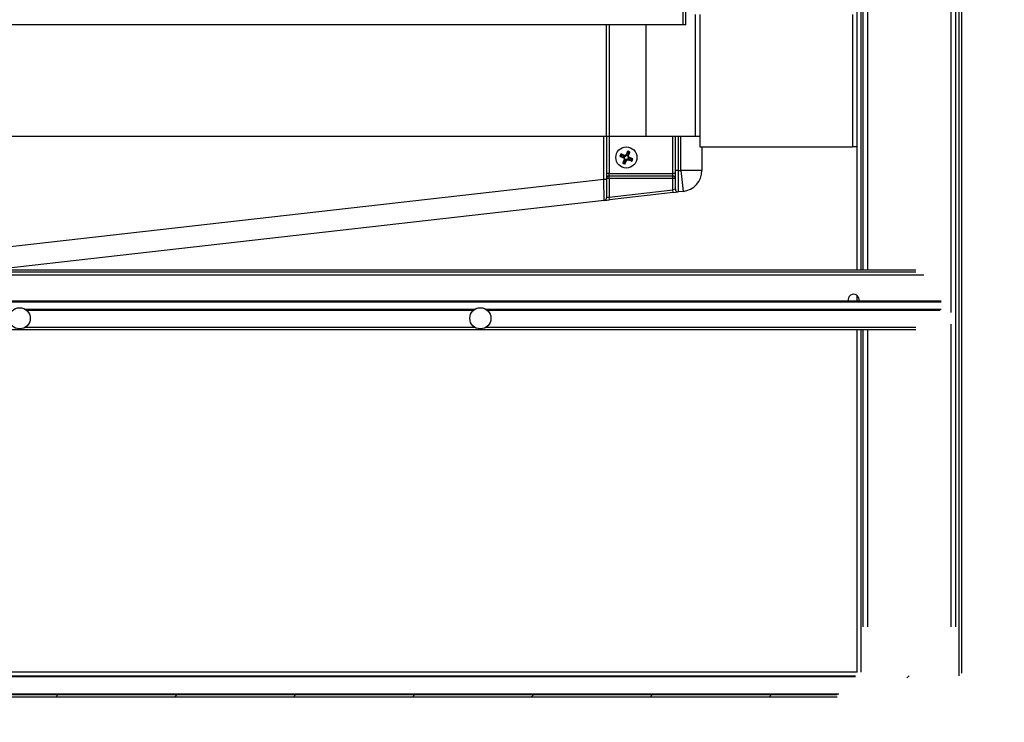
# Model space of a CAD drawing. Units: millimetres. Extents: x 63 to 363, y 10 to 284.
# Drawn here: x 276 to 313, y 176 to 202 of the extents above; entities that cross this region are included whole.
import ezdxf

# ---------------------------------------------------------------- set-up
doc = ezdxf.new("R2010")
doc.units = ezdxf.units.MM
doc.header["$PDSIZE"] = -1
doc.layers.add('FORMAT', color=7, linetype='Continuous')
doc.styles.add('SLDTEXTSTYLE0', font='TXT', dxfattribs={"width": 0.7})
doc.dimstyles.new('SLDDIMSTYLE1', dxfattribs={"dimtxt": 3, "dimasz": 2, "dimexe": 0, "dimexo": 0.0625, "dimgap": 0.75, "dimtad": 1, "dimdec": 0, "dimlfac": 10, "dimrnd": 1e-09, "dimzin": 12, "dimdsep": 46, "dimtxsty": 'SLDTEXTSTYLE0', "dimsah": 1, "dimcen": 0.09, "dimadec": 0, "dimazin": 3, "dimtfac": 1, "dimtdec": 0, "dimtofl": 0, "dimtmove": 0, "dimatfit": 3, "dimfxl": 1, "dimfrac": 2, "dimtolj": 1, "dimtzin": 12, "dimarcsym": 0})

# ---------------------------------------------------------------- blocks, each defined once
blk = doc.blocks.new('_D_18')
at = {"layer": 'Defpoints', "color": 0, "transparency": 16777216}
for p in [(252.148, 251.388), (307.319, 156.596), (352.52, 156.596)]:
    blk.add_point(p, dxfattribs=at)
at = {"layer": 'FORMAT', "color": 0, "lineweight": -2, "transparency": 16777216}
for p, q in [((252.21, 251.388), (352.52, 251.388)), ((352.52, 249.388), (352.52, 158.596)), ((307.382, 156.596), (352.52, 156.596))]:
    blk.add_line(p, q, dxfattribs=at)
at = {"layer": 'FORMAT', "color": 0, "transparency": 16777216}
for points in [[(352.186, 249.388), (352.853, 249.388), (352.52, 251.388)], [(352.186, 158.596), (352.853, 158.596), (352.52, 156.596)]]:
    blk.add_solid(points, dxfattribs=at)
at = {"layer": 'FORMAT', "color": 0, "transparency": 16777216, "insert": (348.77, 204.128), "char_height": 3, "attachment_point": 2, "rotation": 90, "style": 'SLDTEXTSTYLE0'}
blk.add_mtext('\\A1;948', dxfattribs=at)

msp = doc.modelspace()

# ---------------------------------------------------------------- hatches: boundary and pattern name
at = {"layer": 'FORMAT', "linetype": 'Continuous', "lineweight": 18}
h = msp.add_hatch(dxfattribs=at)
h.set_pattern_fill('ANSI31', color=256, style=0)
edge = h.paths.add_edge_path(flags=0)
edge.add_arc((283.473, 190.805), 0.34, 0, 360)
h = msp.add_hatch(dxfattribs=at)
h.set_pattern_fill('ANSI31', color=256, style=0)
edge = h.paths.add_edge_path(flags=0)
edge.add_arc((300.873, 190.805), 0.4, 0, 360)
h = msp.add_hatch(dxfattribs=at)
h.set_pattern_fill('ANSI31', color=256, style=0)
h.set_pattern_definition([(45, (-24.944, 0), (-2.245064, 2.245064), [])])
edge = h.paths.add_edge_path(flags=0)
edge.add_line((255.914, 177.308), (254.922, 177.308))
edge.add_line((254.922, 177.308), (254.922, 177.228))
edge.add_line((254.922, 177.228), (255.914, 177.228))
edge.add_arc((255.914, 177.227), 0.001, 43.5, 90, ccw=False)
edge.add_line((255.915, 177.228), (256.544, 176.565))
edge.add_arc((256.671, 176.686), 0.176, 223.5, 270)
edge.add_line((256.671, 176.51), (306.806, 176.51))
edge.add_arc((306.806, 176.686), 0.176, 270, 316.5)
edge.add_line((306.934, 176.565), (307.563, 177.228))
edge.add_arc((307.564, 177.227), 0.001, 90, 136.5, ccw=False)
edge.add_line((307.564, 177.228), (312.428, 177.228))
edge.add_line((312.428, 177.228), (312.428, 177.308))
edge.add_line((312.428, 177.308), (307.564, 177.308))
edge.add_arc((307.564, 177.227), 0.081, 90, 136.5)
edge.add_line((307.505, 177.283), (306.876, 176.62))
edge.add_arc((306.806, 176.686), 0.096, 270, 316.5, ccw=False)
edge.add_line((306.806, 176.59), (256.671, 176.59))
edge.add_arc((256.671, 176.686), 0.096, 223.5, 270, ccw=False)
edge.add_line((256.602, 176.62), (255.973, 177.283))
edge.add_arc((255.914, 177.227), 0.081, 43.5, 90)

# ---------------------------------------------------------------- linework, layer by layer
at = {"color": 7, "linetype": 'Continuous', "lineweight": 25}
for p, q in [((311.415, 177.31), (311.415, 231.705)), ((307.563, 192.625), (307.563, 231.554)), ((307.709, 192.625), (307.709, 231.554)), ((311.513, 177.408), (311.513, 231.607)), ((300.992, 201.874), (300.992, 230.874)), ((301.093, 201.874), (301.093, 230.874)), ((307.769, 229.358), (307.769, 192.625)), ((307.949, 229.358), (307.949, 192.625)), ((311.109, 191.024), (311.109, 229.358)), ((311.289, 179.158), (311.289, 229.358)), ((301.443, 202.273), (301.443, 197.674)), ((301.623, 202.273), (301.623, 197.274)), ((307.383, 202.273), (307.383, 197.274)), ((300.992, 201.874), (262.194, 201.874)), ((298.093, 197.674), (298.093, 201.874)), ((298.193, 201.874), (298.193, 197.674)), ((299.593, 197.674), (299.593, 201.874)), ((301.093, 201.874), (300.992, 201.874)), ((266.193, 197.674), (297.993, 197.674)), ((297.993, 196.059), (297.993, 197.674)), ((297.993, 197.674), (298.093, 197.674)), ((298.093, 197.674), (298.093, 196.059)), ((298.093, 197.674), (298.193, 197.674)), ((298.193, 197.674), (298.193, 196.274)), ((298.193, 197.674), (300.593, 197.674)), ((300.593, 196.274), (300.593, 197.674)), ((300.593, 197.674), (300.693, 197.674)), ((300.693, 196.377), (300.693, 197.674)), ((300.693, 197.674), (300.793, 197.674)), ((300.793, 197.674), (300.793, 196.377)), ((300.793, 197.674), (300.893, 197.674)), ((300.893, 196.388), (300.893, 197.674)), ((300.893, 197.674), (301.613, 197.674)), ((298.907, 197.08), (298.893, 197.115)), ((301.623, 197.274), (301.613, 197.274)), ((301.623, 197.274), (307.383, 197.274)), ((301.693, 197.274), (301.693, 196.388)), ((307.563, 197.274), (307.383, 197.274)), ((298.631, 196.937), (298.597, 196.922)), ((298.646, 196.972), (298.631, 196.937)), ((298.631, 196.937), (298.741, 196.891)), ((298.646, 196.972), (298.632, 197.007)), ((298.756, 196.926), (298.646, 196.972)), ((298.741, 196.891), (298.73, 196.863)), ((298.785, 196.785), (298.74, 196.675)), ((298.756, 196.926), (298.768, 196.954)), ((298.785, 196.785), (298.758, 196.797)), ((298.775, 196.661), (298.82, 196.771)), ((298.82, 196.771), (298.848, 196.759)), ((298.862, 196.97), (298.834, 196.982)), ((298.907, 197.08), (298.862, 196.97)), ((298.897, 196.955), (298.943, 197.065)), ((298.897, 196.955), (298.925, 196.944)), ((298.943, 197.065), (298.907, 197.08)), ((298.926, 196.814), (298.915, 196.787)), ((298.926, 196.814), (299.036, 196.769)), ((298.941, 196.85), (298.952, 196.877)), ((299.051, 196.804), (298.941, 196.85)), ((298.943, 197.065), (298.978, 197.08)), ((299.036, 196.769), (299.051, 196.804)), ((299.036, 196.769), (299.051, 196.734)), ((299.051, 196.804), (299.086, 196.818)), ((298.74, 196.675), (298.705, 196.661)), ((298.74, 196.675), (298.775, 196.661)), ((298.775, 196.661), (298.789, 196.626)), ((300.793, 196.377), (300.693, 196.377)), ((300.693, 195.672), (300.693, 196.377)), ((300.793, 196.377), (300.893, 196.388)), ((300.793, 196.377), (300.804, 195.573)), ((300.893, 196.388), (300.983, 195.593)), ((301.693, 196.388), (300.893, 196.388)), ((275.247, 193.474), (297.993, 196.059)), ((298.004, 195.255), (297.993, 196.059)), ((297.993, 196.059), (298.093, 196.059)), ((298.193, 196.274), (298.093, 196.274)), ((298.193, 196.074), (298.093, 196.074)), ((298.093, 196.059), (298.093, 195.354)), ((298.193, 196.174), (298.193, 196.274)), ((298.193, 196.274), (300.593, 196.274)), ((300.593, 196.174), (298.193, 196.174)), ((298.193, 196.074), (298.193, 196.174)), ((298.193, 196.074), (298.193, 195.377)), ((300.593, 196.074), (298.193, 196.074)), ((300.693, 196.274), (300.593, 196.274)), ((300.593, 196.174), (300.593, 196.274)), ((300.593, 196.074), (300.593, 196.174)), ((300.593, 195.65), (300.593, 196.074)), ((300.693, 196.074), (300.593, 196.074)), ((298.193, 195.377), (300.593, 195.65)), ((300.693, 195.672), (300.593, 195.65)), ((300.604, 195.55), (300.593, 195.65)), ((298.004, 195.255), (275.293, 192.674)), ((298.004, 195.255), (298.204, 195.278)), ((298.193, 195.377), (298.093, 195.354)), ((298.204, 195.278), (298.193, 195.377)), ((300.604, 195.55), (298.204, 195.278)), ((300.604, 195.55), (300.804, 195.573)), ((300.983, 195.593), (300.804, 195.573)), ((309.776, 192.625), (258.189, 192.625)), ((309.776, 192.545), (258.189, 192.545)), ((258.189, 192.445), (310.076, 192.445)), ((307.563, 191.455), (307.563, 191.661)), ((310.729, 191.455), (258.529, 191.455)), ((310.729, 191.415), (258.529, 191.415)), ((276.139, 191.145), (293.118, 191.145)), ((293.539, 191.145), (310.729, 191.145)), ((276.193, 191.105), (293.064, 191.105)), ((293.593, 191.105), (310.689, 191.105)), ((276.139, 190.465), (293.118, 190.465)), ((293.539, 190.465), (309.776, 190.465)), ((311.109, 179.158), (311.109, 190.586)), ((258.189, 190.385), (309.776, 190.385)), ((307.563, 177.454), (307.563, 190.385)), ((307.709, 177.454), (307.709, 190.385)), ((307.769, 190.385), (307.769, 179.158)), ((307.949, 190.385), (307.949, 179.158)), ((307.563, 177.454), (256.723, 177.454)), ((255.98, 177.283), (307.498, 177.283)), ((256.713, 177.308), (307.498, 177.308)), ((306.869, 176.62), (256.609, 176.62)), ((306.806, 176.59), (256.671, 176.59)), ((306.806, 176.51), (256.671, 176.51))]:
    msp.add_line(p, q, dxfattribs=at)
for centre in [(298.843, 196.874), (275.929, 190.805), (293.329, 190.805)]:
    msp.add_circle(centre, 0.4, dxfattribs=at)
for centre, radius, start, end in [((298.71, 196.816), 0.0809, 337.4773, 67.4773), ((298.787, 197.001), 0.0809, 247.4773, 337.4773), ((298.895, 196.74), 0.0809, 67.4773, 157.4773), ((298.972, 196.924), 0.0809, 157.4773, 247.4773), ((300.893, 196.388), 0.8, 276.4831, 0), ((298.193, 196.074), 0.1, 90, 180), ((300.593, 196.074), 0.1, 0, 90), ((300.793, 195.672), 0.1, 180, 276.4831), ((297.993, 195.354), 0.1, 276.4831, 0), ((307.426, 191.505), 0.208, 346.0566, 193.9434)]:
    msp.add_arc(centre, radius, start, end, dxfattribs=at)
for points, knots in [([(298.893, 197.115), (298.888, 197.104), (298.878, 197.082), (298.863, 197.049), (298.849, 197.015), (298.839, 196.993), (298.834, 196.982)], [0, 0, 0, 0, 0.249217, 0.498745, 0.749214, 1, 1, 1, 1]), ([(298.978, 197.08), (298.964, 197.086), (298.935, 197.098), (298.907, 197.109), (298.893, 197.115)], [0, 0, 0, 0, 0.499511, 1, 1, 1, 1]), ([(298.632, 197.007), (298.626, 196.993), (298.614, 196.965), (298.603, 196.936), (298.597, 196.922)], [0, 0, 0, 0, 0.4995138, 1, 1, 1, 1]), ([(298.597, 196.922), (298.608, 196.917), (298.629, 196.907), (298.663, 196.893), (298.696, 196.878), (298.719, 196.868), (298.73, 196.863)], [0, 0, 0, 0, 0.2492181, 0.4987467, 0.7492154, 1, 1, 1, 1]), ([(298.768, 196.954), (298.751, 196.961), (298.717, 196.974), (298.671, 196.992), (298.643, 197.002), (298.632, 197.007)], [0, 0, 0, 0, 0.3718892, 0.7448163, 1, 1, 1, 1]), ([(298.758, 196.797), (298.751, 196.779), (298.736, 196.743), (298.719, 196.698), (298.709, 196.671), (298.705, 196.661)], [0, 0, 0, 0, 0.390265, 0.781729, 1, 1, 1, 1]), ([(298.73, 196.863), (298.731, 196.863), (298.734, 196.861), (298.738, 196.859), (298.741, 196.857), (298.744, 196.854), (298.748, 196.851), (298.75, 196.848), (298.753, 196.844), (298.756, 196.839), (298.758, 196.834), (298.76, 196.828), (298.761, 196.824), (298.761, 196.82), (298.761, 196.815), (298.761, 196.811), (298.76, 196.807), (298.759, 196.802), (298.758, 196.798), (298.758, 196.797)], [0, 0, 0, 0, 0.053441, 0.107249, 0.162219, 0.217593, 0.271094, 0.32497, 0.380032, 0.435505, 0.542533, 0.596862, 0.651986, 0.70527, 0.758924, 0.813151, 0.868159, 0.933738, 1, 1, 1, 1]), ([(298.834, 196.982), (298.833, 196.98), (298.832, 196.978), (298.83, 196.974), (298.828, 196.97), (298.825, 196.967), (298.822, 196.964), (298.818, 196.961), (298.815, 196.959), (298.811, 196.956), (298.807, 196.955), (298.803, 196.953), (298.799, 196.952), (298.793, 196.951), (298.788, 196.95), (298.782, 196.951), (298.777, 196.951), (298.773, 196.952), (298.769, 196.953), (298.768, 196.954)], [0, 0, 0, 0, 0.053417, 0.107202, 0.162149, 0.217499, 0.270977, 0.324829, 0.379866, 0.435313, 0.488688, 0.542438, 0.596769, 0.651893, 0.758757, 0.812994, 0.868013, 0.933663, 1, 1, 1, 1]), ([(298.789, 196.626), (298.794, 196.637), (298.804, 196.659), (298.819, 196.692), (298.834, 196.725), (298.843, 196.748), (298.848, 196.759)], [0, 0, 0, 0, 0.249218, 0.498746, 0.749215, 1, 1, 1, 1]), ([(298.848, 196.759), (298.849, 196.76), (298.85, 196.763), (298.852, 196.767), (298.855, 196.77), (298.858, 196.774), (298.861, 196.777), (298.864, 196.779), (298.867, 196.782), (298.871, 196.784), (298.875, 196.786), (298.879, 196.788), (298.883, 196.789), (298.889, 196.79), (298.895, 196.79), (298.9, 196.79), (298.905, 196.79), (298.91, 196.788), (298.913, 196.787), (298.915, 196.787)], [0, 0, 0, 0, 0.053496, 0.107359, 0.162385, 0.217816, 0.271372, 0.325304, 0.380423, 0.435955, 0.489361, 0.543142, 0.597505, 0.652665, 0.759495, 0.813715, 0.868717, 0.934021, 1, 1, 1, 1]), ([(298.915, 196.787), (298.932, 196.78), (298.967, 196.766), (299.013, 196.748), (299.04, 196.738), (299.051, 196.734)], [0, 0, 0, 0, 0.384123, 0.769389, 1, 1, 1, 1]), ([(298.952, 196.877), (298.951, 196.878), (298.949, 196.879), (298.945, 196.881), (298.941, 196.884), (298.938, 196.887), (298.935, 196.89), (298.932, 196.893), (298.93, 196.897), (298.927, 196.902), (298.924, 196.907), (298.923, 196.912), (298.922, 196.917), (298.921, 196.921), (298.921, 196.925), (298.921, 196.93), (298.922, 196.934), (298.923, 196.939), (298.924, 196.942), (298.925, 196.944)], [0, 0, 0, 0, 0.05347, 0.107308, 0.162309, 0.217714, 0.271245, 0.325151, 0.380243, 0.435747, 0.542841, 0.597204, 0.652364, 0.705649, 0.759306, 0.813536, 0.868549, 0.933935, 1, 1, 1, 1]), ([(298.925, 196.944), (298.932, 196.961), (298.945, 196.994), (298.962, 197.039), (298.973, 197.068), (298.978, 197.08)], [0, 0, 0, 0, 0.365456, 0.731898, 1, 1, 1, 1]), ([(299.086, 196.818), (299.075, 196.823), (299.053, 196.833), (299.02, 196.848), (298.986, 196.863), (298.964, 196.873), (298.952, 196.877)], [0, 0, 0, 0, 0.249217, 0.498745, 0.749214, 1, 1, 1, 1]), ([(299.051, 196.734), (299.057, 196.748), (299.068, 196.776), (299.08, 196.804), (299.086, 196.818)], [0, 0, 0, 0, 0.499514, 1, 1, 1, 1]), ([(298.705, 196.661), (298.719, 196.655), (298.747, 196.643), (298.775, 196.632), (298.789, 196.626)], [0, 0, 0, 0, 0.499516, 1, 1, 1, 1])]:
    msp.add_open_spline(points, degree=3, knots=knots, dxfattribs=at)

# ---------------------------------------------------------------- dimensions: what is measured, and where the dimension line sits
at = {"layer": 'FORMAT'}
dim = msp.add_linear_dim(base=(352.52, 156.596), p1=(252.148, 251.388), p2=(307.319, 156.596), angle=90, dimstyle='SLDDIMSTYLE1', dxfattribs=at)
dim.commit()
dim.dimension.update_dxf_attribs({"geometry": '_D_18', "text_midpoint": (352.52, 204.128), "dimtype": 160})

doc.saveas('drawing.dxf')
